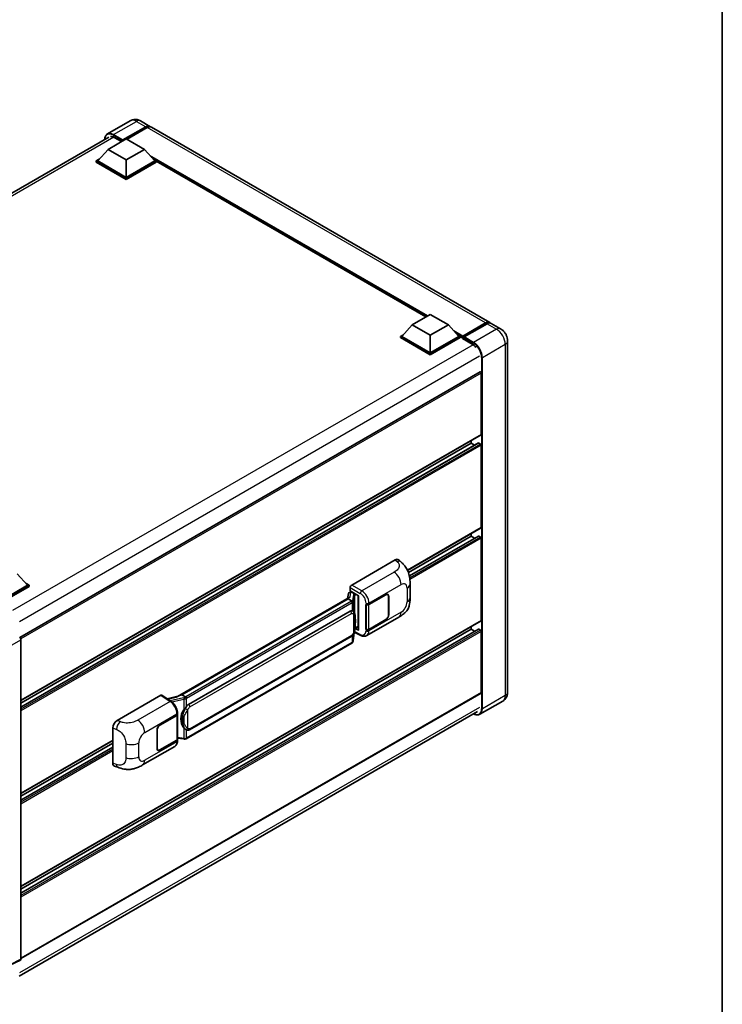
# Model space of a CAD drawing. Units: millimetres. Extents: x -22 to 9627, y -6 to 1258.
# Drawn here: x 1293 to 1542, y 187 to 536 of the extents above; entities that cross this region are included whole.
import ezdxf

# ---------------------------------------------------------------- set-up
doc = ezdxf.new("R2010")
doc.units = ezdxf.units.MM
for name, color, linetype, lineweight in [('Border (ISO)', 7, 'Continuous', 35), ('Visible (ISO)', 7, 'Continuous', 35), ('Visible Narrow (ISO)', 7, 'Continuous', 25)]:
    doc.layers.add(name, color=color, linetype=linetype, lineweight=lineweight)

# ---------------------------------------------------------------- blocks, each defined once
blk = doc.blocks.new('図面枠 tk図枠')
at = {"layer": 'Border (ISO)'}
blk.add_line((405.5, 289), (405.5, 8), dxfattribs=at)

msp = doc.modelspace()

# ---------------------------------------------------------------- linework, layer by layer
at = {"layer": 'Visible (ISO)'}
for p, q in [((1332.2565, 500.1233), (1324.157, 495.447)), ((1335.8929, 500.0513), (1339.2356, 498.1214)), ((1329.5529, 493.0486), (1337.781, 497.7992)), ((1329.6815, 493.301), (1337.781, 497.9773)), ((1338.2953, 497.6804), (1331.1214, 493.5385)), ((1459.5723, 428.645), (1339.7499, 497.8245)), ((1162.2748, 400.5762), (1324.7024, 494.3538)), ((1324.4103, 489.9905), (1330.8385, 493.7018)), ((1326.5959, 494.1917), (1329.1415, 492.722)), ((1329.5529, 493.0486), (1329.5529, 493.0783)), ((1329.63, 493.0041), (1329.5529, 493.0486)), ((1330.8385, 493.7018), (1337.2668, 489.9905)), ((1324.4103, 489.9905), (1320.7591, 485.8932)), ((1330.8385, 486.2791), (1324.4103, 489.9905)), ((1337.2668, 489.9905), (1330.8385, 486.2791)), ((1337.2668, 489.9905), (1340.918, 485.8932)), ((1320.2448, 485.8932), (1321.304, 486.5047)), ((1320.2448, 485.4775), (1320.2448, 485.8932)), ((1330.8385, 479.7769), (1320.2448, 485.8932)), ((1330.8385, 479.3612), (1320.2448, 485.4775)), ((1330.8385, 480.0738), (1320.7591, 485.8932)), ((1330.8385, 486.2791), (1330.8385, 480.0738)), ((1340.918, 485.8932), (1330.8385, 480.0738)), ((1341.4323, 485.8932), (1330.8385, 479.7769)), ((1341.4323, 485.4775), (1330.8385, 479.3612)), ((1340.3731, 486.5047), (1341.4323, 485.8932)), ((1341.4323, 485.4775), (1341.4323, 485.8932)), ((1436.978, 430.6365), (1341.4323, 485.7999)), ((1330.8385, 479.3612), (1330.8385, 479.7769)), ((1432.0962, 427.818), (1438.5245, 431.5293)), ((1438.5245, 431.5293), (1444.9527, 427.818)), ((1432.0962, 427.818), (1428.445, 423.7207)), ((1438.5245, 424.1066), (1432.0962, 427.818)), ((1444.9527, 427.818), (1438.5245, 424.1066)), ((1444.9527, 427.818), (1448.604, 423.7207)), ((1449.9273, 423.507), (1458.1554, 428.2575)), ((1450.0439, 423.8394), (1458.1178, 428.5009)), ((1458.632, 428.204), (1450.5324, 423.5277)), ((1463.4293, 426.4182), (1460.0866, 428.3481)), ((1427.9307, 423.7207), (1428.99, 424.3322)), ((1427.9307, 423.305), (1427.9307, 423.7207)), ((1438.5245, 417.6044), (1427.9307, 423.7207)), ((1438.5245, 417.1887), (1427.9307, 423.305)), ((1438.5245, 417.9013), (1428.445, 423.7207)), ((1438.5245, 424.1066), (1438.5245, 417.9013)), ((1448.604, 423.7207), (1438.5245, 417.9013)), ((1449.1182, 423.7207), (1438.5245, 417.6044)), ((1449.1182, 423.305), (1438.5245, 417.1887)), ((1448.059, 424.3322), (1449.1182, 423.7207)), ((1449.1182, 423.305), (1449.1182, 423.7207)), ((1449.8896, 423.182), (1449.1182, 423.6274)), ((1449.8896, 423.305), (1449.8896, 423.5722)), ((1449.8896, 423.0081), (1449.8896, 423.4238)), ((1449.8896, 423.0081), (1453.3609, 421.004)), ((1450.4039, 423.2753), (1450.0182, 423.498)), ((1450.4039, 423.305), (1450.4039, 423.2753)), ((1465.9123, 422.1174), (1465.9123, 297.713)), ((1438.5245, 417.1887), (1438.5245, 417.6044)), ((1456.136, 411.1498), (1293.1736, 317.0634)), ((1456.575, 389.0121), (1456.575, 410.6864)), ((1456.4997, 388.8457), (1293.5547, 294.7694)), ((1455.5917, 385.9648), (1293.5547, 292.4127)), ((1452.9752, 385.8946), (1293.5547, 293.8532)), ((1452.9752, 385.8946), (1452.9752, 386.8108)), ((1454.2226, 385.1744), (1452.9752, 385.8946)), ((1456.3179, 385.5977), (1455.7007, 385.954)), ((1456.575, 356.0554), (1456.575, 385.1523)), ((1456.4997, 355.8889), (1430.4563, 340.8527)), ((1452.9752, 352.9378), (1430.7665, 340.1157)), ((1455.5917, 353.008), (1431.1162, 338.8771)), ((1452.9752, 352.9378), (1452.9752, 353.854)), ((1454.2226, 352.2176), (1452.9752, 352.9378)), ((1456.3179, 352.6409), (1455.7007, 352.9972)), ((1456.575, 323.0986), (1456.575, 352.1956)), ((1410.677, 335.6428), (1426.0867, 344.5396)), ((1427.3271, 344.5618), (1428.172, 343.7963)), ((1292.2691, 339.666), (1295.9203, 335.5687)), ((1295.9203, 335.5687), (1285.8408, 329.7493)), ((1296.4346, 335.5687), (1285.8408, 329.4524)), ((1296.4346, 335.153), (1286.098, 329.1852)), ((1295.3754, 336.1803), (1296.4346, 335.5687)), ((1296.4346, 335.153), (1296.4346, 335.5687)), ((1431.3578, 331.1502), (1431.3578, 336.0639)), ((1409.5599, 332.6326), (1409.2569, 330.934)), ((1409.995, 333.0899), (1410.3833, 333.1796)), ((1410.1631, 333.5646), (1410.1631, 334.7526)), ((1410.1631, 333.5646), (1413.0903, 331.8746)), ((1410.3375, 333.169), (1410.5929, 333.3164)), ((1410.6825, 333.1222), (1411.711, 332.5284)), ((1412.9838, 331.9361), (1412.9838, 319.7737)), ((1413.0903, 331.8746), (1413.0903, 319.6325)), ((1416.7802, 328.7747), (1422.7624, 332.2285)), ((1416.8099, 328.7324), (1422.7624, 332.1691)), ((1423.4533, 332.2376), (1423.2262, 332.3687)), ((1423.7395, 331.605), (1423.7395, 325.073)), ((1423.7909, 331.6347), (1423.7909, 325.1027)), ((1349.0169, 296.1544), (1409.8406, 331.271)), ((1409.3968, 330.7469), (1350.5038, 296.745)), ((1409.3968, 330.7469), (1409.4156, 330.8553)), ((1410.6735, 330.0098), (1409.3968, 330.7469)), ((1415.7514, 328.7745), (1415.7699, 328.7645)), ((1415.7514, 319.8672), (1415.7514, 328.7745)), ((1415.7814, 328.7324), (1415.8057, 328.7465)), ((1415.7814, 319.9439), (1415.7814, 328.7324)), ((1352.8566, 293.3677), (1410.1296, 326.4343)), ((1410.9898, 326.4619), (1410.9761, 326.4698)), ((1456.4997, 322.9321), (1293.5547, 228.8558)), ((1411.8902, 320.3356), (1412.9838, 320.967)), ((1416.006, 317.7334), (1427.4143, 324.32)), ((1422.7624, 323.3213), (1416.7802, 319.8674)), ((1422.7624, 323.3807), (1416.8099, 319.9439)), ((1452.9752, 319.9811), (1452.9752, 320.8973)), ((1455.5917, 320.0512), (1293.5547, 226.4992)), ((1452.9752, 319.9811), (1293.5547, 227.9396)), ((1353.2202, 284.3948), (1410.4933, 317.4614)), ((1411.2443, 315.9046), (1411.5116, 318.8195)), ((1411.5642, 318.9486), (1413.8864, 317.7888)), ((1413.0903, 319.6325), (1411.8713, 320.2413)), ((1411.8823, 320.3284), (1411.8974, 320.3423)), ((1415.8354, 319.9157), (1415.7514, 319.8672)), ((1415.7699, 319.8572), (1415.7514, 319.8672)), ((1454.2226, 319.2608), (1452.9752, 319.9811)), ((1456.3179, 319.6841), (1455.7007, 320.0404)), ((1456.575, 297.5645), (1456.575, 319.2388)), ((1293.5547, 316.2701), (1293.5547, 203.1475)), ((1410.7472, 315.0736), (1352.0884, 281.207)), ((1456.4997, 297.3981), (1293.5547, 203.3217)), ((1327.6428, 287.703), (1343.0525, 296.5997)), ((1343.4284, 296.6281), (1346.7481, 294.4341)), ((1350.2278, 296.6832), (1350.5038, 296.745)), ((1350.5038, 296.745), (1351.7805, 296.0079)), ((1349.1575, 296.2356), (1345.3295, 295.3717)), ((1464.1565, 294.5278), (1456.0569, 289.8515)), ((1292.9553, 197.0928), (1455.2544, 290.7962)), ((1342.7951, 286.0593), (1348.7773, 289.5132)), ((1348.9606, 289.6914), (1348.9606, 280.9451)), ((1348.9903, 289.8101), (1348.9903, 290.2673)), ((1342.7951, 286), (1348.7476, 289.4367)), ((1326.0816, 272.5392), (1326.0816, 285.0309)), ((1341.7666, 277.7459), (1341.7666, 284.2779)), ((1341.818, 277.7756), (1341.818, 284.3076)), ((1351.9964, 284.4033), (1351.9827, 284.4112)), ((1326.0816, 280.592), (1293.5547, 261.8126)), ((1326.0816, 279.6758), (1293.5547, 260.8964)), ((1348.7476, 280.6482), (1342.7951, 277.2115)), ((1348.7773, 280.6059), (1342.7951, 277.1521)), ((1348.9606, 281.4456), (1351.1592, 281.1269)), ((1348.9903, 280.4456), (1348.9903, 280.9029)), ((1326.0816, 278.2354), (1293.5547, 259.456)), ((1336.6369, 271.9096), (1348.0452, 278.4962)), ((1342.1042, 277.143), (1341.8771, 277.2742)), ((1326.65, 271.4996), (1327.8575, 271.0702)), ((1293.3913, 202.8077), (1289.3997, 200.8142))]:
    msp.add_line(p, q, dxfattribs=at)
for centre, major_axis, ratio, start_param, end_param in [((1337.781, 495.602), (1.4545, 2.5193), 0.57735027, 6.10547471, 7.06858347), ((1337.781, 495.602), (1.3455, 2.3304), 0.57735027, 0.02962637, 0.78539816), ((1338.2953, 495.3051), (1.4545, 2.5193), 0.57735027, 0, 0.78539816), ((1326.5959, 491.3711), (-1.7273, 2.9917), 0.57735027, 5.49778714, 6.06759905), ((1329.6815, 493.1526), (0.0909, 0.1575), 0.57735027, 0.78539816, 2.35619449), ((1458.1178, 426.1256), (1.4545, 2.5193), 0.57735027, 6.10547471, 7.06858347), ((1458.632, 425.8287), (1.4545, 2.5193), 0.57735027, 0, 0.78539816), ((1450.0439, 423.6613), (0.1091, 0.189), 0.57735027, 0.78539816, 2.35619449), ((1450.0182, 423.3495), (-0.0909, 0.1575), 0.57735027, 5.49778714, 7.06858347), ((1450.5324, 423.3792), (-0.0909, -0.1575), 0.57735027, 3.92699082, 5.49778714), ((1453.3609, 418.1833), (1.7273, -2.9917), 0.57735027, 1.78638258, 2.35619449), ((1456.3179, 410.8349), (-0.1818, 0.3149), 0.57735027, 3.92699082, 6.28318531), ((1456.3179, 389.1606), (0.1818, -0.3149), 0.57735027, 0, 0.78539816), ((1455.7007, 385.7758), (-0.1091, 0.189), 0.57735027, 5.49778714, 6.28318531), ((1456.3179, 385.3008), (-0.1818, 0.3149), 0.57735027, 3.92699082, 5.49778714), ((1456.3179, 356.2038), (0.1818, -0.3149), 0.57735027, 0, 0.78539816), ((1455.7007, 352.8191), (-0.1091, 0.189), 0.57735027, 5.49778714, 6.28318531), ((1456.3179, 352.344), (-0.1818, 0.3149), 0.57735027, 3.92699082, 5.49778714), ((1426.0762, 342.751), (1.1344, 1.8972), 0.57333637, 6.16912861, 7.08294563), ((1410.6776, 335.0489), (-0.3636, -0.6298), 0.5780539, 3.9275998, 5.49717816), ((1412.9921, 331.411), (-3.5769, -0.617), 0.21633748, 5.61025527, 6.20624454), ((1410.3352, 332.8377), (-0.7175, -0.5179), 0.60953579, 5.67908615, 5.72119938), ((1410.2579, 332.4042), (-0.5509, 0.5238), 0.8492429, 5.1814121, 6.75220843), ((1410.607, 332.4848), (-0.2683, 0.6809), 0.65380937, 5.5951678, 6.18580465), ((1411.6733, 332.2097), (0.1341, -0.3405), 0.65380937, 0.88277882, 2.45357514), ((1422.7624, 331.0409), (0.7273, 1.2597), 0.57735027, 5.49778714, 7.06858347), ((1422.7624, 331.0409), (0.6909, 1.1967), 0.57735027, 5.49778714, 7.06858347), ((1416.2659, 329.0716), (0.7273, 0), 0.57735027, 3.9618974, 5.49778714), ((1416.2956, 329.0293), (-0.7273, 0), 0.57735027, 0.78539816, 2.35619449), ((1410.1296, 321.9659), (-0.5565, -4.5997), 0.40142867, 3.06684122, 3.43431766), ((1422.7624, 324.5089), (0.7273, 1.2597), 0.57735027, 3.92699082, 5.49778714), ((1422.7624, 324.5089), (-0.6909, -1.1967), 0.57735027, 0.78539816, 2.35619449), ((1456.3179, 323.247), (0.1818, -0.3149), 0.57735027, 0, 0.78539816), ((1411.6733, 320.6303), (0.2166, -0.2942), 0.48800029, 0.05438476, 0.7310134), ((1413.3474, 319.781), (0.3636, 0.0106), 0.55686057, 3.12531633, 3.9107145), ((1416.2659, 320.1643), (-0.7273, 0), 0.57735027, 0.82030475, 2.35619449), ((1416.2956, 320.2409), (0.7273, 0), 0.57735027, 3.92699082, 5.49778714), ((1455.7007, 319.8623), (-0.1091, 0.189), 0.57735027, 5.49778714, 6.28318531), ((1456.3179, 319.3872), (-0.1818, 0.3149), 0.57735027, 3.92699082, 5.49778714), ((1293.0402, 316.5664), (-0.3636, 0.6298), 0.5780539, 3.9275998, 5.49717816), ((1343.0519, 296.0052), (0.3641, 0.6306), 0.5766475, 6.24832118, 7.06797448), ((1347.3199, 293.4951), (3.4997, 3.1094), 0.24152145, 0.41117356, 1.00716283), ((1456.3179, 297.713), (0.1818, -0.3149), 0.57735027, 0, 0.78539816), ((1352.8566, 288.8993), (-0.5565, -4.5997), 0.40142867, 3.43431766, 3.80179411), ((1348.2334, 289.7336), (0.7273, 0), 0.57735027, 5.49778714, 6.15636264), ((1348.2631, 289.8101), (0.7273, 0), 0.57735027, 5.49778714, 6.28318531), ((1353.7931, 288.3585), (-0.3329, -4.4628), 0.80430597, 4.02238856, 5.58737002), ((1327.6533, 285.9265), (-1.1277, -1.8841), 0.58101844, 3.94848943, 5.51262657), ((1342.7951, 284.8717), (-0.7273, -1.2597), 0.57735027, 3.92699082, 5.49778714), ((1342.7951, 284.8717), (0.6909, 1.1967), 0.57735027, 0.78539816, 2.35619449), ((1348.2334, 280.9451), (0.7273, 0), 0.57735027, 5.49778714, 6.28318531), ((1348.2631, 280.9029), (0.7273, 0), 0.57735027, 5.49778714, 6.56987888), ((1342.7951, 278.3397), (-0.7273, -1.2597), 0.57735027, 5.49778714, 7.06858347), ((1342.7951, 278.3397), (-0.6909, -1.1967), 0.57735027, 5.49778714, 7.06858347), ((1327.6533, 273.4585), (-1.1344, -1.8972), 0.57333637, 5.51880849, 6.397242), ((1293.0402, 203.4453), (0.3641, -0.6306), 0.5766475, 6.24832118, 7.06797448)]:
    msp.add_ellipse(centre, major_axis=major_axis, ratio=ratio, start_param=start_param, end_param=end_param, dxfattribs=at)
for points, knots in [([(1335.8929, 500.0513), (1335.7248, 500.1483), (1335.5433, 500.2381), (1335.1466, 500.3946), (1334.9313, 500.4614), (1334.4627, 500.5561), (1334.2089, 500.584), (1333.6699, 500.578), (1333.3845, 500.5436), (1332.8107, 500.3935), (1332.5231, 500.2772), (1332.2565, 500.1233)], [3.141592654, 3.141592654, 3.141592654, 3.141592654, 3.298672286, 3.298672286, 3.455751919, 3.455751919, 3.612831552, 3.612831552, 3.769911184, 3.769911184, 3.926990817, 3.926990817, 3.926990817, 3.926990817]), ([(1323.2015, 493.4873), (1323.2056, 493.6346), (1323.2179, 493.7775), (1323.264, 494.0874), (1323.3026, 494.2512), (1323.4057, 494.5582), (1323.4703, 494.7013), (1323.625, 494.9625), (1323.7151, 495.0807), (1323.9192, 495.2872), (1324.0332, 495.3756), (1324.157, 495.447)], [1.602386081, 1.602386081, 1.602386081, 1.602386081, 1.727875959, 1.727875959, 1.884955592, 1.884955592, 2.042035225, 2.042035225, 2.199114858, 2.199114858, 2.35619449, 2.35619449, 2.35619449, 2.35619449]), ([(1458.1554, 428.2575), (1458.2555, 428.3153), (1458.3563, 428.3644), (1458.558, 428.444), (1458.6588, 428.4744), (1458.8584, 428.5147), (1458.9572, 428.5247), (1459.1504, 428.5225), (1459.2448, 428.5104), (1459.3509, 428.4827), (1459.3664, 428.4782), (1459.3818, 428.4734)], [1.570796327, 1.570796327, 1.570796327, 1.570796327, 1.727875959, 1.727875959, 1.884955592, 1.884955592, 2.042035225, 2.042035225, 2.199114858, 2.199114858, 2.226350272, 2.226350272, 2.226350272, 2.226350272]), ([(1465.9123, 422.1174), (1465.9123, 422.5056), (1465.8616, 422.8622), (1465.6991, 423.5335), (1465.5864, 423.8484), (1465.3099, 424.4474), (1465.1459, 424.7314), (1464.7654, 425.2703), (1464.5491, 425.5254), (1464.0489, 426.0018), (1463.7654, 426.2241), (1463.4293, 426.4182)], [4.71238898, 4.71238898, 4.71238898, 4.71238898, 5.02654825, 5.02654825, 5.34070751, 5.34070751, 5.65486678, 5.65486678, 5.96902604, 5.96902604, 6.28318531, 6.28318531, 6.28318531, 6.28318531]), ([(1428.172, 343.7963), (1428.4079, 343.5826), (1428.7002, 343.3213), (1429.2157, 342.7676), (1429.4527, 342.4762), (1429.9729, 341.7506), (1430.2548, 341.2864), (1430.6074, 340.5294), (1430.711, 340.276), (1430.9172, 339.6874), (1431.0122, 339.3463), (1431.1725, 338.6297), (1431.2329, 338.2505), (1431.3467, 337.2556), (1431.3578, 336.6112), (1431.3578, 336.0639)], [0, 0, 0, 0, 0.18362486, 0.18362486, 0.36333296, 0.36333296, 0.60386192, 0.60386192, 0.71569796, 0.71569796, 0.86115341, 0.86115341, 1.02941414, 1.02941414, 1.30785701, 1.30785701, 1.30785701, 1.30785701]), ([(1410.9229, 329.5559), (1410.9229, 329.5566), (1410.923, 329.5573), (1410.927, 329.5982), (1410.9244, 329.641), (1410.9055, 329.7295), (1410.889, 329.7743), (1410.8442, 329.8581), (1410.8163, 329.8963), (1410.7529, 329.9611), (1410.718, 329.9872), (1410.6816, 330.0055)], [-0.0778087689, -0.0778087689, -0.0778087689, -0.0778087689, -0.0774791395, -0.0774791395, -0.0585788033, -0.0585788033, -0.0389062325, -0.0389062325, -0.0193765361, -0.0193765361, 0, 0, 0, 0]), ([(1431.3578, 331.1502), (1431.3578, 330.6212), (1431.3485, 330.032), (1431.2383, 329.1214), (1431.1795, 328.7763), (1431.0434, 328.2328), (1430.9857, 328.0372), (1430.8425, 327.6412), (1430.7551, 327.4382), (1430.5235, 326.9965), (1430.3674, 326.758), (1430.0489, 326.3494), (1429.8857, 326.1698), (1429.4615, 325.7476), (1429.1961, 325.5219), (1428.444, 324.9367), (1427.9092, 324.6057), (1427.4143, 324.32)], [0, 0, 0, 0, 0.26907114, 0.26907114, 0.43224894, 0.43224894, 0.52213259, 0.52213259, 0.61371232, 0.61371232, 0.72841245, 0.72841245, 0.83295305, 0.83295305, 0.995563, 0.995563, 1.28301074, 1.28301074, 1.28301074, 1.28301074]), ([(1411.3516, 326.1716), (1411.3324, 326.192), (1411.3124, 326.2123), (1411.2706, 326.2526), (1411.2488, 326.2726), (1411.2031, 326.3123), (1411.1793, 326.3319), (1411.1294, 326.3705), (1411.1033, 326.3895), (1411.0485, 326.4265), (1411.0199, 326.4445), (1410.9898, 326.4619)], [-0.1703054541, -0.1703054541, -0.1703054541, -0.1703054541, -0.1584465752, -0.1584465752, -0.1465876964, -0.1465876964, -0.1347288175, -0.1347288175, -0.1228699387, -0.1228699387, -0.1110110598, -0.1110110598, -0.1110110598, -0.1110110598]), ([(1411.9721, 323.8547), (1411.9699, 324.0086), (1411.9661, 324.16), (1411.9511, 324.461), (1411.94, 324.6105), (1411.9039, 324.9108), (1411.8792, 325.0616), (1411.8034, 325.3701), (1411.7528, 325.5279), (1411.6009, 325.8497), (1411.4986, 326.0157), (1411.3516, 326.1716)], [-0.42564821, -0.42564821, -0.42564821, -0.42564821, -0.340518568, -0.340518568, -0.255388926, -0.255388926, -0.170259284, -0.170259284, -0.085129642, -0.085129642, 0, 0, 0, 0]), ([(1411.4853, 318.7599), (1411.5924, 318.9971), (1411.666, 319.2291), (1411.7818, 319.6833), (1411.8228, 319.9044), (1411.8863, 320.3372), (1411.9085, 320.5494), (1411.9413, 320.9655), (1411.9518, 321.1694), (1411.9662, 321.5673), (1411.9699, 321.7613), (1411.9722, 321.9496)], [-0.425024641, -0.425024641, -0.425024641, -0.425024641, -0.340019712, -0.340019712, -0.255014784, -0.255014784, -0.170009856, -0.170009856, -0.085004928, -0.085004928, 0, 0, 0, 0]), ([(1411.9722, 321.9496), (1411.9738, 322.0888), (1411.9751, 322.2261), (1411.9771, 322.496), (1411.9777, 322.6286), (1411.9784, 322.8887), (1411.9784, 323.0161), (1411.9777, 323.2656), (1411.9771, 323.3876), (1411.9751, 323.6257), (1411.9738, 323.7419), (1411.9721, 323.8547)], [-0.318622721, -0.318622721, -0.318622721, -0.318622721, -0.254898176, -0.254898176, -0.191173632, -0.191173632, -0.127449088, -0.127449088, -0.063724544, -0.063724544, 0, 0, 0, 0]), ([(1410.4933, 317.4614), (1410.6186, 317.5338), (1410.7232, 317.6216), (1410.8982, 317.7956), (1410.9709, 317.884), (1411.1021, 318.0608), (1411.1595, 318.1484), (1411.2646, 318.3219), (1411.3125, 318.4083), (1411.4016, 318.5805), (1411.4429, 318.6662), (1411.4827, 318.7541), (1411.484, 318.757), (1411.4853, 318.7599)], [-0.170496085, -0.170496085, -0.170496085, -0.170496085, -0.1375677, -0.1375677, -0.103468483, -0.103468483, -0.069369266, -0.069369266, -0.035270049, -0.035270049, -0.001170832, -0.001170832, 0, 0, 0, 0]), ([(1416.006, 317.7334), (1415.878, 317.6595), (1415.7407, 317.6019), (1415.4577, 317.5215), (1415.3121, 317.4985), (1415.0203, 317.484), (1414.874, 317.4923), (1414.5848, 317.5356), (1414.4417, 317.5706), (1414.1603, 317.6634), (1414.022, 317.7211), (1413.8864, 317.7888)], [0.785398163, 0.785398163, 0.785398163, 0.785398163, 0.935496479, 0.935496479, 1.085594795, 1.085594795, 1.23569311, 1.23569311, 1.385791426, 1.385791426, 1.535889742, 1.535889742, 1.535889742, 1.535889742]), ([(1410.7472, 315.0736), (1410.7561, 315.0788), (1410.765, 315.0841), (1410.7826, 315.0948), (1410.7914, 315.1002), (1410.8087, 315.1113), (1410.8173, 315.117), (1410.8343, 315.1284), (1410.8427, 315.1343), (1410.8594, 315.1461), (1410.8677, 315.1522), (1410.8759, 315.1583)], [4.71238898, 4.71238898, 4.71238898, 4.71238898, 4.738118847, 4.738118847, 4.763848714, 4.763848714, 4.789578581, 4.789578581, 4.815308448, 4.815308448, 4.841038315, 4.841038315, 4.841038315, 4.841038315]), ([(1410.9229, 315.3044), (1410.9229, 315.3038), (1410.923, 315.3032), (1410.927, 315.2687), (1410.9244, 315.2382), (1410.9069, 315.19), (1410.8937, 315.1716), (1410.8759, 315.1583)], [-0.0003297628, -0.0003297628, -0.0003297628, -0.0003297628, 0, 0, 0.0189079865, 0.0189079865, 0.0357441925, 0.0357441925, 0.0357441925, 0.0357441925]), ([(1410.8897, 315.1706), (1410.9285, 315.2116), (1410.9649, 315.2545), (1411.0321, 315.3437), (1411.063, 315.39), (1411.1185, 315.4858), (1411.1431, 315.5352), (1411.1853, 315.6369), (1411.2028, 315.6891), (1411.2298, 315.7955), (1411.2393, 315.8498), (1411.2443, 315.9046)], [-1.489339836, -1.489339836, -1.489339836, -1.489339836, -1.362514136, -1.362514136, -1.235688435, -1.235688435, -1.108862734, -1.108862734, -0.982037034, -0.982037034, -0.855211333, -0.855211333, -0.855211333, -0.855211333]), ([(1464.1565, 294.5278), (1464.4231, 294.6817), (1464.6676, 294.8726), (1465.0845, 295.2945), (1465.257, 295.5244), (1465.5316, 295.9883), (1465.6344, 296.2219), (1465.7866, 296.6752), (1465.8365, 296.895), (1465.8993, 297.3168), (1465.9123, 297.5189), (1465.9123, 297.713)], [3.926990817, 3.926990817, 3.926990817, 3.926990817, 4.08407045, 4.08407045, 4.241150082, 4.241150082, 4.398229715, 4.398229715, 4.555309348, 4.555309348, 4.71238898, 4.71238898, 4.71238898, 4.71238898]), ([(1348.9903, 290.2673), (1348.9903, 290.5728), (1348.9514, 290.8878), (1348.8071, 291.5213), (1348.7016, 291.8396), (1348.4338, 292.4596), (1348.2716, 292.7611), (1347.9016, 293.3262), (1347.6939, 293.5897), (1347.2446, 294.0593), (1347.0031, 294.2656), (1346.7481, 294.4341)], [0, 0, 0, 0, 0.30717795, 0.30717795, 0.6143559, 0.6143559, 0.92153385, 0.92153385, 1.22871179, 1.22871179, 1.53588974, 1.53588974, 1.53588974, 1.53588974]), ([(1352.0524, 295.5671), (1352.0523, 295.5677), (1352.0522, 295.5683), (1352.0468, 295.6036), (1352.0361, 295.6419), (1352.0045, 295.723), (1351.9835, 295.7652), (1351.9343, 295.8465), (1351.9065, 295.8848), (1351.8479, 295.9523), (1351.8176, 295.981), (1351.7879, 296.0031)], [-0.0003297628, -0.0003297628, -0.0003297628, -0.0003297628, 0, 0, 0.0189079865, 0.0189079865, 0.0385885202, 0.0385885202, 0.0581261217, 0.0581261217, 0.0775105008, 0.0775105008, 0.0775105008, 0.0775105008]), ([(1351.2367, 291.4058), (1351.366, 291.5722), (1351.5042, 291.7556), (1351.8213, 292.1838), (1352.0018, 292.4315), (1352.1637, 292.6694)], [0.251927497, 0.251927497, 0.251927497, 0.251927497, 0.346143771, 0.346143771, 0.465492697, 0.465492697, 0.465492697, 0.465492697]), ([(1456.0569, 289.8515), (1455.9332, 289.78), (1455.7997, 289.7255), (1455.5187, 289.652), (1455.3714, 289.633), (1455.0678, 289.6297), (1454.9116, 289.6453), (1454.5942, 289.7095), (1454.433, 289.758), (1454.1416, 289.8729), (1454.0116, 289.9338), (1453.882, 290.0039)], [2.35619449, 2.35619449, 2.35619449, 2.35619449, 2.513274123, 2.513274123, 2.670353756, 2.670353756, 2.827433388, 2.827433388, 2.984513021, 2.984513021, 3.110002899, 3.110002899, 3.110002899, 3.110002899]), ([(1351.9829, 284.4112), (1351.8724, 284.475), (1351.7576, 284.5639), (1351.5042, 284.7968), (1351.366, 284.9489), (1351.2367, 285.1049)], [1.13986773, 1.13986773, 1.13986773, 1.13986773, 1.216302642, 1.216302642, 1.310518917, 1.310518917, 1.310518917, 1.310518917]), ([(1351.9964, 284.4033), (1352.0527, 284.3708), (1352.1141, 284.3405), (1352.2487, 284.2882), (1352.3221, 284.2662), (1352.482, 284.2362), (1352.569, 284.2283), (1352.7529, 284.2347), (1352.8492, 284.2492), (1353.041, 284.3047), (1353.1357, 284.346), (1353.2202, 284.3948)], [-0.11101106, -0.11101106, -0.11101106, -0.11101106, -0.088808848, -0.088808848, -0.066606636, -0.066606636, -0.044404424, -0.044404424, -0.022202212, -0.022202212, 0, 0, 0, 0]), ([(1348.0452, 278.4962), (1348.1779, 278.5728), (1348.2993, 278.6683), (1348.511, 278.8858), (1348.6013, 279.0076), (1348.7512, 279.2667), (1348.8109, 279.404), (1348.9036, 279.6882), (1348.9368, 279.8351), (1348.9801, 280.1357), (1348.9903, 280.2894), (1348.9903, 280.4456)], [-0.785398163, -0.785398163, -0.785398163, -0.785398163, -0.628318531, -0.628318531, -0.471238898, -0.471238898, -0.314159265, -0.314159265, -0.157079633, -0.157079633, 0, 0, 0, 0]), ([(1351.1592, 281.1269), (1351.2122, 281.1192), (1351.2651, 281.1129), (1351.3702, 281.1033), (1351.4223, 281.1), (1351.5254, 281.0963), (1351.5762, 281.096), (1351.6762, 281.0985), (1351.7253, 281.1014), (1351.8216, 281.1106), (1351.8687, 281.1169), (1351.9147, 281.1251)], [0.855211333, 0.855211333, 0.855211333, 0.855211333, 0.984372553, 0.984372553, 1.113533773, 1.113533773, 1.242694993, 1.242694993, 1.371856212, 1.371856212, 1.501017432, 1.501017432, 1.501017432, 1.501017432]), ([(1352.0524, 281.3155), (1352.0523, 281.3148), (1352.0522, 281.3141), (1352.0468, 281.2741), (1352.0361, 281.239), (1352.0045, 281.1796), (1351.9835, 281.1564), (1351.9451, 281.1334), (1351.9303, 281.1278), (1351.9147, 281.1251)], [-0.0778087689, -0.0778087689, -0.0778087689, -0.0778087689, -0.0774791395, -0.0774791395, -0.0585788033, -0.0585788033, -0.0389062325, -0.0389062325, -0.0279382932, -0.0279382932, -0.0279382932, -0.0279382932]), ([(1351.9442, 281.1341), (1351.9542, 281.1385), (1351.9641, 281.1429), (1351.9837, 281.1521), (1351.9934, 281.1568), (1352.0128, 281.1663), (1352.0224, 281.1711), (1352.0415, 281.1811), (1352.051, 281.1861), (1352.0698, 281.1964), (1352.0792, 281.2017), (1352.0884, 281.207)], [4.579355382, 4.579355382, 4.579355382, 4.579355382, 4.605962102, 4.605962102, 4.632568821, 4.632568821, 4.659175541, 4.659175541, 4.685782261, 4.685782261, 4.71238898, 4.71238898, 4.71238898, 4.71238898]), ([(1336.6369, 271.9096), (1336.2126, 271.6646), (1335.7124, 271.3892), (1334.7595, 270.9626), (1334.2909, 270.7832), (1333.3913, 270.5264), (1332.9626, 270.4366), (1332.1126, 270.3368), (1331.6855, 270.3239), (1330.8545, 270.3565), (1330.4433, 270.4016), (1329.2849, 270.5932), (1328.5256, 270.8325), (1327.8575, 271.0702)], [0, 0, 0, 0, 0.24648635, 0.24648635, 0.47055558, 0.47055558, 0.64899431, 0.64899431, 0.82358511, 0.82358511, 1.00416753, 1.00416753, 1.34397561, 1.34397561, 1.34397561, 1.34397561])]:
    msp.add_open_spline(points, degree=3, knots=knots, dxfattribs=at)
for points in [[(1410.6816, 330.0055), (1410.6787, 330.0069), (1410.676, 330.0084), (1410.6735, 330.0098)], [(1410.8225, 326.536), (1410.8807, 326.5177), (1410.9317, 326.4953), (1410.9762, 326.4696)], [(1351.7805, 296.0079), (1351.783, 296.0065), (1351.7855, 296.0049), (1351.7879, 296.0031)]]:
    msp.add_open_spline(points, degree=3, dxfattribs=at)
at = {"layer": 'Visible Narrow (ISO)'}
for p, q in [((1326.3388, 495.2309), (1334.4384, 499.9072)), ((1334.4384, 499.9072), (1337.781, 497.9773)), ((1338.141, 497.5913), (1337.781, 497.7992)), ((1458.1178, 428.5009), (1338.2953, 497.6804)), ((1326.4638, 494.2639), (1163.3185, 400.0719)), ((1326.2102, 495.0082), (1329.5529, 493.0783)), ((1329.6815, 493.301), (1326.3388, 495.2309)), ((1437.6245, 431.0097), (1339.1742, 487.8501)), ((1437.316, 430.8316), (1339.8281, 487.1162)), ((1437.0846, 430.698), (1340.3186, 486.5659)), ((1450.0439, 423.8394), (1446.8601, 425.6776)), ((1450.0182, 423.498), (1458.2463, 428.2485)), ((1461.9747, 426.2741), (1453.8751, 421.5978)), ((1458.2463, 428.2485), (1458.4777, 428.1149)), ((1458.632, 428.204), (1461.9747, 426.2741)), ((1449.8896, 423.5722), (1447.514, 424.9437)), ((1449.8896, 423.305), (1448.0045, 424.3934)), ((1450.4039, 423.305), (1453.7466, 421.3751)), ((1453.8751, 421.5978), (1450.5324, 423.5277)), ((1453.72, 420.7659), (1290.5948, 326.5855)), ((1456.9607, 416.2534), (1465.0603, 420.9297)), ((1465.0603, 420.9297), (1465.0603, 296.5253)), ((1455.9322, 416.6988), (1293.0153, 322.6387)), ((1456.7036, 416.2534), (1456.7036, 291.849)), ((1456.9607, 291.849), (1456.9607, 416.2534)), ((1456.575, 410.6864), (1293.5093, 316.5404)), ((1456.575, 389.0121), (1293.5547, 294.8923)), ((1455.7007, 385.954), (1293.5547, 292.3389)), ((1456.3179, 385.5977), (1293.5547, 291.6264)), ((1456.575, 385.1523), (1293.5547, 291.0325)), ((1456.575, 356.0554), (1430.4095, 340.9487)), ((1455.7007, 352.9972), (1431.1297, 338.8111)), ((1456.3179, 352.6409), (1431.2396, 338.162)), ((1456.575, 352.1956), (1431.303, 337.6048)), ((1426.0867, 344.5396), (1426.7609, 343.9287)), ((1425.6859, 340.2063), (1414.2293, 333.5919)), ((1414.2293, 333.5919), (1410.677, 335.6428)), ((1416.7802, 329.2319), (1428.1675, 335.8063)), ((1410.1118, 331.4108), (1410.4057, 333.0583)), ((1410.1631, 334.7526), (1413.7154, 332.7017)), ((1410.4057, 333.0583), (1410.6825, 333.1222)), ((1410.6825, 333.1222), (1410.8059, 333.1935)), ((1411.3245, 332.2862), (1410.9561, 330.2208)), ((1411.245, 329.8791), (1411.6134, 331.9445)), ((1411.6134, 331.9445), (1411.6134, 325.8125)), ((1411.711, 332.5284), (1411.6414, 332.5123)), ((1411.8344, 332.5996), (1411.711, 332.5284)), ((1411.8246, 332.0368), (1411.9304, 332.0612)), ((1411.8246, 325.281), (1411.8246, 332.0368)), ((1411.9304, 332.0612), (1412.3487, 332.3027)), ((1422.711, 332.1988), (1422.7624, 332.1691)), ((1423.7381, 331.6652), (1423.7909, 331.6347)), ((1430.2927, 334.5793), (1430.2927, 329.6657)), ((1350.2278, 296.6832), (1409.4156, 330.8553)), ((1410.5653, 329.937), (1351.9066, 296.0704)), ((1352.1637, 295.625), (1410.8225, 329.4917)), ((1410.8225, 329.4917), (1410.8225, 326.536)), ((1411.245, 326.2757), (1411.245, 329.8791)), ((1415.7699, 329.2217), (1415.7699, 328.7645)), ((1416.7802, 328.7747), (1416.7802, 329.2319)), ((1416.8099, 319.9439), (1416.8099, 328.7324)), ((1353.3708, 292.477), (1410.6439, 325.5436)), ((1411.3367, 325.3758), (1411.3367, 318.7622)), ((1428.1675, 325.9847), (1416.7802, 319.4102)), ((1423.7909, 325.1027), (1423.7395, 325.1324)), ((1456.575, 323.0986), (1293.5547, 228.9788)), ((1412.9838, 321.09), (1411.9304, 320.4818)), ((1411.9705, 321.9289), (1411.9705, 323.8148)), ((1422.711, 323.351), (1422.7624, 323.3213)), ((1455.7007, 320.0404), (1293.5547, 226.4254)), ((1456.3179, 319.6841), (1293.5547, 225.7128)), ((1456.575, 319.2388), (1293.5547, 225.119)), ((1410.6439, 317.7943), (1353.3708, 284.7277)), ((1410.8225, 317.7204), (1410.8225, 315.2401)), ((1411.5102, 318.8163), (1411.245, 315.9231)), ((1411.245, 315.9231), (1411.245, 318.2904)), ((1413.7154, 318.1324), (1411.6415, 319.1681)), ((1411.9304, 320.4818), (1411.8963, 320.4504)), ((1415.7699, 319.8572), (1415.7699, 319.4)), ((1416.7802, 319.4102), (1416.7802, 319.8674)), ((1289.5631, 313.9655), (1293.5547, 316.2701)), ((1410.8225, 315.2401), (1352.1637, 281.3735)), ((1456.575, 297.5645), (1293.5547, 203.4447)), ((1343.0525, 296.5997), (1346.3651, 294.4104)), ((1465.0603, 296.5253), (1456.9607, 291.849)), ((1346.3651, 294.4104), (1334.9085, 287.796)), ((1345.5875, 295.2011), (1348.5549, 295.8708)), ((1351.1374, 295.6845), (1346.4551, 294.6277)), ((1346.9751, 294.2715), (1351.2367, 295.2333)), ((1351.2367, 295.2333), (1351.2367, 291.4058)), ((1352.1637, 292.6694), (1352.1637, 295.625)), ((1455.9322, 292.2944), (1293.0405, 198.2488)), ((1337.39, 283.396), (1348.7773, 289.9704)), ((1348.7773, 289.9704), (1348.7773, 289.5132)), ((1352.678, 284.8956), (1352.678, 291.5091)), ((1328.6424, 287.2799), (1327.6428, 287.703)), ((1342.7951, 286), (1342.7449, 286.0289)), ((1348.7476, 289.4367), (1348.7476, 280.6482)), ((1351.2874, 288.7794), (1351.2874, 286.8935)), ((1326.0816, 285.0309), (1327.3685, 284.4863)), ((1341.7678, 284.3366), (1341.818, 284.3076)), ((1351.2367, 285.1049), (1351.2367, 281.2774)), ((1352.1637, 281.3735), (1352.1637, 284.3214)), ((1326.0816, 280.715), (1293.5547, 261.9356)), ((1330.6601, 279.4589), (1330.6601, 274.5453)), ((1335.2648, 274.8013), (1335.2648, 279.7149)), ((1348.7773, 280.1487), (1337.39, 273.5743)), ((1348.7773, 280.6059), (1348.7773, 280.1487)), ((1351.2367, 281.2774), (1348.9606, 281.6073)), ((1326.0816, 278.1616), (1293.5547, 259.3822)), ((1326.0816, 277.449), (1293.5547, 258.6696)), ((1326.0816, 276.8552), (1293.5547, 258.0758)), ((1341.818, 277.7756), (1341.7666, 277.8053)), ((1342.7951, 277.1521), (1342.7422, 277.1826)), ((1327.3685, 272.0815), (1326.0816, 272.5392)), ((1293.5547, 203.1475), (1289.5631, 201.1539))]:
    msp.add_line(p, q, dxfattribs=at)
for centre, major_axis, ratio, start_param, end_param in [((1334.4384, 496.3443), (-2.1818, 3.779), 0.57735027, 5.49778714, 6.28318531), ((1334.4384, 497.532), (1.4545, 2.5193), 0.57735027, 0, 0.78539816), ((1326.2102, 491.5938), (-2.0909, 3.6216), 0.57735027, 5.49778714, 7.00309553), ((1326.3388, 491.668), (-2.1818, 3.779), 0.57735027, 5.49778714, 6.28318531), ((1326.3388, 495.0825), (0.0909, 0.1575), 0.57735027, 0.78539816, 2.35619449), ((1458.2463, 428.1001), (-0.0909, 0.1575), 0.57735027, 5.49778714, 6.28318531), ((1458.2463, 426.0514), (1.3455, 2.3304), 0.57735027, 0.15155638, 0.78539816), ((1461.9747, 423.8988), (1.4545, 2.5193), 0.57735027, 0, 0.78539816), ((1461.9747, 422.7112), (2.1818, -3.779), 0.57735027, 0.78539816, 2.35619449), ((1463.0032, 422.1174), (2.9091, 0), 0.57735027, 5.49778714, 6.28318531), ((1453.8751, 421.4493), (0.0909, 0.1575), 0.57735027, 0.78539816, 2.35619449), ((1453.7466, 417.9606), (2.0909, -3.6216), 0.57735027, 0.78539816, 2.35619449), ((1453.8751, 418.0349), (-2.1818, 3.779), 0.57735027, 3.92699082, 5.49778714), ((1456.8321, 416.3277), (0.1818, 0), 0.57735027, 3.92699082, 5.49778714), ((1426.7071, 342.1794), (1.4649, 1.6169), 0.65672952, 0, 0.91381702), ((1425.5962, 337.2909), (-1.8182, 3.1492), 0.57735027, 3.92699082, 5.46288056), ((1428.1675, 333.3523), (1.5028, 2.6029), 0.57735027, 5.49778714, 7.06858347), ((1427.7214, 336.0639), (3.6364, 0), 0.57735027, 5.49778714, 6.28318531), ((1412.4127, 332.0669), (1.0874, -0.2236), 0.39024564, 2.43627197, 3.15185696), ((1411.2506, 331.9591), (0.358, -0.0639), 0.92189307, 0.1475388, 1.52868309), ((1412.3389, 331.7399), (-0.7247, 0.2078), 0.2955286, 5.58231733, 6.29790232), ((1411.5675, 332.1853), (0.0818, -0.3543), 0.71890164, 0.98015947, 2.5509558), ((1414.2114, 333.0088), (0.3636, 0.6298), 0.53637355, 0.78600715, 2.3555855), ((1413.6411, 330.3679), (1.5332, -2.4733), 0.59713441, 0.76668294, 2.30257268), ((1414.1371, 330.6749), (-1.8964, 3.1036), 0.59324129, 3.91222392, 5.44811366), ((1409.7939, 330.3824), (-1.0909, 0), 0.57735027, 2.35619449, 2.5086304), ((1410.5653, 329.6401), (0.1818, -0.3149), 0.57735027, 0.78539816, 2.35619449), ((1409.8678, 330.44), (1.0874, -0.2236), 0.39024564, 5.63445405, 6.29344962), ((1409.7939, 330.0855), (1.4545, 0), 0.57735027, 5.49778714, 5.60089302), ((1409.7939, 330.113), (-1.4509, 0.2345), 0.43824712, 2.52999888, 3.14247799), ((1410.8822, 329.8938), (0.358, -0.0639), 0.92189307, 0.1475388, 1.52868309), ((1416.2659, 329.5288), (0.7273, 0), 0.57735027, 3.9618974, 5.49778714), ((1428.1675, 328.4387), (-1.5028, -2.6029), 0.57735027, 0.78539816, 2.35619449), ((1427.7214, 331.1502), (3.6364, 0), 0.57735027, 5.49778714, 6.28318531), ((1410.1296, 325.8405), (0.3636, -0.6298), 0.57735027, 0.78539816, 2.35619449), ((1410.8225, 325.6727), (0.5291, 0.4989), 0.80454456, 4.94896384, 6.28318531), ((1425.5962, 327.4692), (1.8182, -3.1492), 0.57735027, 0, 0.78539816), ((1411.245, 323.8441), (0.7272, 0.0107), 0.69418244, 6.20397498, 6.28318531), ((1411.245, 321.9582), (0.7272, -0.0086), 0.44716568, 6.21946524, 6.28318531), ((1410.1296, 318.0912), (0.3636, -0.6298), 0.57735027, 0, 0.78539816), ((1410.8225, 319.0591), (0.6629, -0.2992), 0.13919307, 5.66073721, 6.28318531), ((1413.6411, 320.5462), (1.5332, -2.4733), 0.59713441, 5.5139785, 7.04986825), ((1414.2114, 318.4395), (-0.3249, -0.6506), 0.5766475, 5.463532, 6.28318531), ((1416.2659, 319.7071), (-0.7273, 0), 0.57735027, 0.82030475, 2.35619449), ((1414.1371, 320.8533), (-1.8964, 3.1036), 0.59324129, 3.12682576, 3.91222392), ((1410.5653, 315.3886), (0.1818, -0.3149), 0.57735027, 0, 0.78539816), ((1409.7939, 315.8339), (-1.4545, 0), 0.57735027, 2.35619449, 2.45930037), ((1409.7939, 315.8064), (1.4334, 0.3611), 0.68484185, 5.43004551, 6.04252462), ((1410.8822, 315.9378), (0.3621, -0.0332), 0.66690795, 0, 0.07651115), ((1461.9747, 298.3068), (2.1818, -3.779), 0.57735027, 0, 0.78539816), ((1463.0032, 297.713), (2.9091, 0), 0.57735027, 5.49778714, 6.28318531), ((1346.3471, 293.8273), (0.401, 0.6067), 0.5766475, 0, 0.81965331), ((1346.2779, 291.4964), (1.7439, -3.1917), 0.56100804, 0.79860416, 2.3344939), ((1351.0613, 296.4881), (-1.0559, -0.3887), 0.70556137, 1.38645418, 2.04544975), ((1351.2113, 295.4428), (0.0801, -0.3547), 0.07194267, 3.94650419, 5.32764848), ((1351.1352, 296.2464), (1.4334, 0.3611), 0.68484185, 4.61135463, 5.22383374), ((1351.1352, 296.5158), (-1.0909, 0), 0.57735027, 2.20375859, 2.35619449), ((1351.9066, 295.7735), (0.1818, -0.3149), 0.57735027, 0.78539816, 2.35619449), ((1351.1352, 296.2189), (1.4545, 0), 0.57735027, 5.39468126, 5.49778714), ((1352.8566, 292.7739), (0.3636, -0.6298), 0.57735027, 0.78539816, 2.35619449), ((1348.2631, 290.2673), (0.7273, 0), 0.57735027, 5.49778714, 6.28318531), ((1352.1637, 291.806), (0.6629, -0.2992), 0.13919307, 4.08994088, 5.66073721), ((1453.7466, 293.5563), (2.0909, -3.6216), 0.57735027, 5.56327508, 7.06858347), ((1453.8751, 293.6305), (2.1818, -3.779), 0.57735027, 0, 0.78539816), ((1456.8321, 291.9233), (0.1818, 0), 0.57735027, 3.92699082, 5.49778714), ((1328.5886, 285.5307), (0.8503, 2.0093), 0.4365316, 0.72579055, 2.28992769), ((1334.8187, 284.8805), (1.8182, -3.1492), 0.57735027, 0.78539816, 2.32128791), ((1351.2367, 289.1983), (0.715, -0.133), 0.56203751, 4.02622381, 4.88718922), ((1351.2367, 287.3124), (0.7146, 0.135), 0.5793106, 3.81307618, 4.67404159), ((1337.39, 280.9419), (1.5028, 2.6029), 0.57735027, 0.78539816, 2.35619449), ((1352.1637, 285.1925), (-0.5291, -0.4989), 0.80454456, 0.23657486, 1.80737118), ((1352.8566, 285.0246), (0.3636, -0.6298), 0.57735027, 0, 0.78539816), ((1332.6935, 281.1995), (-3.6364, 0), 0.57735027, 0.97738438, 2.35619449), ((1346.2779, 281.6747), (1.7439, -3.1917), 0.56100804, 0.01320599, 0.79860416), ((1348.2631, 280.4456), (0.7273, 0), 0.57735027, 5.49778714, 6.28318531), ((1351.2113, 281.4868), (-0.0522, -0.3599), 0.18304246, 0, 0.97643306), ((1351.1352, 281.9398), (-1.4509, 0.2345), 0.43824712, 1.71130801, 2.32378712), ((1351.1352, 281.9673), (-1.4545, 0), 0.57735027, 2.25308861, 2.35619449), ((1351.9066, 281.5219), (0.1818, -0.3149), 0.57735027, 0, 0.78539816), ((1328.5886, 273.1259), (-0.7311, -2.0557), 0.47609055, 5.40475179, 6.28318531), ((1332.6935, 276.2858), (3.6364, 0), 0.57735027, 4.11897703, 5.49778714), ((1337.39, 276.0283), (-1.5028, -2.6029), 0.57735027, 5.49778714, 7.06858347), ((1334.8187, 275.0588), (1.8182, -3.1492), 0.57735027, 0, 0.78539816)]:
    msp.add_ellipse(centre, major_axis=major_axis, ratio=ratio, start_param=start_param, end_param=end_param, dxfattribs=at)
for points, knots in [([(1426.7609, 343.9287), (1426.9915, 343.7198), (1427.2376, 343.4815), (1427.387, 343.1941), (1427.5964, 342.7911), (1427.604, 342.2948), (1427.389, 341.8177), (1427.2019, 341.4024), (1426.8545, 341.0143), (1426.4651, 340.7121), (1426.2028, 340.5085), (1425.9258, 340.3448), (1425.6859, 340.2063)], [0, 0, 0, 0, 0.22498324, 0.22498324, 0.22498324, 0.54043573, 0.54043573, 0.54043573, 0.81501171, 0.81501171, 0.81501171, 1, 1, 1, 1]), ([(1410.6439, 325.5436), (1410.698, 325.5749), (1410.7524, 325.5943), (1410.942, 325.628), (1411.0597, 325.5862), (1411.2259, 325.4821), (1411.284, 325.4316), (1411.3367, 325.3758)], [0, 0, 0, 0, 0.031575695, 0.031575695, 0.116947855, 0.116947855, 0.170305454, 0.170305454, 0.170305454, 0.170305454]), ([(1411.3367, 325.3758), (1411.6421, 325.2186), (1411.7725, 325.003), (1411.9408, 324.4861), (1411.962, 324.1745), (1411.9705, 323.8148)], [0, 0, 0, 0, 0.2061269, 0.2061269, 0.42564821, 0.42564821, 0.42564821, 0.42564821]), ([(1411.9705, 321.9289), (1411.9662, 321.6804), (1411.9584, 321.4215), (1411.9206, 320.8365), (1411.887, 320.5073), (1411.7741, 319.8854), (1411.7021, 319.5926), (1411.5245, 319.1187), (1411.4418, 318.9376), (1411.3367, 318.7622)], [0, 0, 0, 0, 0.109280085, 0.109280085, 0.240591253, 0.240591253, 0.354088722, 0.354088722, 0.425024641, 0.425024641, 0.425024641, 0.425024641]), ([(1411.9705, 323.8148), (1411.9747, 323.5228), (1411.9767, 323.2077), (1411.9763, 322.5737), (1411.9743, 322.257), (1411.9705, 321.9289)], [0, 0, 0, 0, 0.167312443, 0.167312443, 0.318622721, 0.318622721, 0.318622721, 0.318622721]), ([(1411.3367, 318.7622), (1411.2946, 318.6689), (1411.2493, 318.5758), (1411.1517, 318.3931), (1411.0997, 318.3038), (1411.0426, 318.2175), (1410.9772, 318.1184), (1410.9051, 318.0231), (1410.7692, 317.8827), (1410.7062, 317.8303), (1410.6439, 317.7943)], [0, 0, 0, 0, 0.042624021, 0.042624021, 0.085248042, 0.085248042, 0.085248042, 0.134155965, 0.134155965, 0.170496085, 0.170496085, 0.170496085, 0.170496085]), ([(1351.7434, 291.9055), (1351.6571, 291.7144), (1351.577, 291.5323), (1351.381, 291.0735), (1351.2735, 290.8073), (1351.0658, 290.25), (1350.9693, 289.9607), (1350.8226, 289.4384), (1350.7675, 289.2041), (1350.7258, 288.9716)], [-0.425024641, -0.425024641, -0.425024641, -0.425024641, -0.354088722, -0.354088722, -0.240591253, -0.240591253, -0.109280085, -0.109280085, 0, 0, 0, 0]), ([(1351.2874, 288.7794), (1351.3475, 288.9956), (1351.4268, 289.2133), (1351.6362, 289.6992), (1351.7734, 289.9687), (1352.0626, 290.4887), (1352.2107, 290.7376), (1352.4694, 291.1646), (1352.5729, 291.3337), (1352.678, 291.5091)], [0, 0, 0, 0, 0.109280085, 0.109280085, 0.240591253, 0.240591253, 0.354088722, 0.354088722, 0.425024641, 0.425024641, 0.425024641, 0.425024641]), ([(1352.1637, 292.6694), (1352.1536, 292.6545), (1352.1437, 292.6397), (1352.1339, 292.6249), (1352.0507, 292.4989), (1351.9802, 292.3773), (1351.8522, 292.1378), (1351.7953, 292.0204), (1351.7434, 291.9055)], [-0.0902431044, -0.0902431044, -0.0902431044, -0.0902431044, -0.0852480424, -0.0852480424, -0.0852480424, -0.0426240212, -0.0426240212, 0, 0, 0, 0]), ([(1352.678, 291.5091), (1352.7201, 291.6024), (1352.7654, 291.6955), (1352.863, 291.8782), (1352.9151, 291.9675), (1352.9721, 292.0538), (1353.0376, 292.1529), (1353.1096, 292.2482), (1353.2455, 292.3886), (1353.3085, 292.441), (1353.3708, 292.477)], [0, 0, 0, 0, 0.042624021, 0.042624021, 0.085248042, 0.085248042, 0.085248042, 0.134155965, 0.134155965, 0.170496085, 0.170496085, 0.170496085, 0.170496085]), ([(1334.9085, 287.796), (1334.6327, 287.6367), (1334.3015, 287.4508), (1333.877, 287.2828), (1333.2957, 287.0528), (1332.5563, 286.864), (1331.8142, 286.7938), (1331.1049, 286.7267), (1330.3845, 286.7664), (1329.8043, 286.8914), (1329.3502, 286.9892), (1328.9734, 287.1399), (1328.6424, 287.2799)], [0, 0, 0, 0, 0.21270217, 0.21270217, 0.21270217, 0.50389399, 0.50389399, 0.50389399, 0.78220336, 0.78220336, 0.78220336, 1, 1, 1, 1]), ([(1350.7258, 288.9716), (1350.6681, 288.6497), (1350.6383, 288.3264), (1350.6324, 287.6507), (1350.662, 287.2973), (1350.7258, 286.9492)], [-0.318622721, -0.318622721, -0.318622721, -0.318622721, -0.167312443, -0.167312443, 0, 0, 0, 0]), ([(1350.7258, 286.9492), (1350.8096, 286.4924), (1350.9463, 286.0439), (1351.2905, 285.2428), (1351.4927, 284.8736), (1351.7434, 284.6077)], [-0.42564821, -0.42564821, -0.42564821, -0.42564821, -0.2061269, -0.2061269, 0, 0, 0, 0]), ([(1351.2874, 286.8935), (1351.2261, 287.2184), (1351.1975, 287.5489), (1351.2032, 288.1798), (1351.2319, 288.4811), (1351.2874, 288.7794)], [0, 0, 0, 0, 0.167312443, 0.167312443, 0.318622721, 0.318622721, 0.318622721, 0.318622721]), ([(1352.678, 284.8956), (1352.3726, 285.0527), (1352.0874, 285.3577), (1351.6052, 286.0559), (1351.4082, 286.4689), (1351.2874, 286.8935)], [0, 0, 0, 0, 0.2061269, 0.2061269, 0.42564821, 0.42564821, 0.42564821, 0.42564821]), ([(1327.3685, 284.4863), (1327.8028, 284.3026), (1328.276, 284.0806), (1328.7298, 283.711), (1329.3232, 283.2277), (1329.8737, 282.4989), (1330.2116, 281.7426), (1330.4699, 281.1646), (1330.6016, 280.5842), (1330.6411, 280.0908), (1330.6593, 279.8647), (1330.6601, 279.655), (1330.6601, 279.4589)], [0, 0, 0, 0, 0.26559079, 0.26559079, 0.26559079, 0.61290113, 0.61290113, 0.61290113, 0.8783338, 0.8783338, 0.8783338, 1, 1, 1, 1]), ([(1351.7434, 284.6077), (1351.8083, 284.5388), (1351.8817, 284.4745), (1351.9769, 284.4148), (1351.9865, 284.409), (1351.9964, 284.4033)], [-0.1703054541, -0.1703054541, -0.1703054541, -0.1703054541, -0.1169478546, -0.1169478546, -0.1110110598, -0.1110110598, -0.1110110598, -0.1110110598]), ([(1353.3708, 284.7277), (1353.3167, 284.6965), (1353.2623, 284.677), (1353.0727, 284.6434), (1352.955, 284.6851), (1352.7889, 284.7892), (1352.7307, 284.8397), (1352.678, 284.8956)], [0, 0, 0, 0, 0.031575695, 0.031575695, 0.116947855, 0.116947855, 0.170305454, 0.170305454, 0.170305454, 0.170305454]), ([(1330.6601, 274.5453), (1330.6601, 274.1911), (1330.6521, 273.7968), (1330.5598, 273.4153), (1330.419, 272.834), (1330.0825, 272.3151), (1329.5947, 272.0366), (1329.184, 271.8022), (1328.6888, 271.7489), (1328.1988, 271.8387), (1327.9151, 271.8907), (1327.6354, 271.9866), (1327.3685, 272.0815)], [0, 0, 0, 0, 0.21983104, 0.21983104, 0.21983104, 0.55477785, 0.55477785, 0.55477785, 0.83679083, 0.83679083, 0.83679083, 1, 1, 1, 1])]:
    msp.add_open_spline(points, degree=3, knots=knots, dxfattribs=at)
msp.add_open_spline([(1410.9898, 326.4619), (1410.9392, 326.4912), (1410.8844, 326.5165), (1410.8225, 326.536)], degree=3, dxfattribs=at)

# ---------------------------------------------------------------- block references
at = {"xscale": 4, "yscale": 4, "zscale": 4}
msp.add_blockref('図面枠 tk図枠', (-80.0595, -38.2197), dxfattribs=at)

doc.saveas('drawing.dxf')
